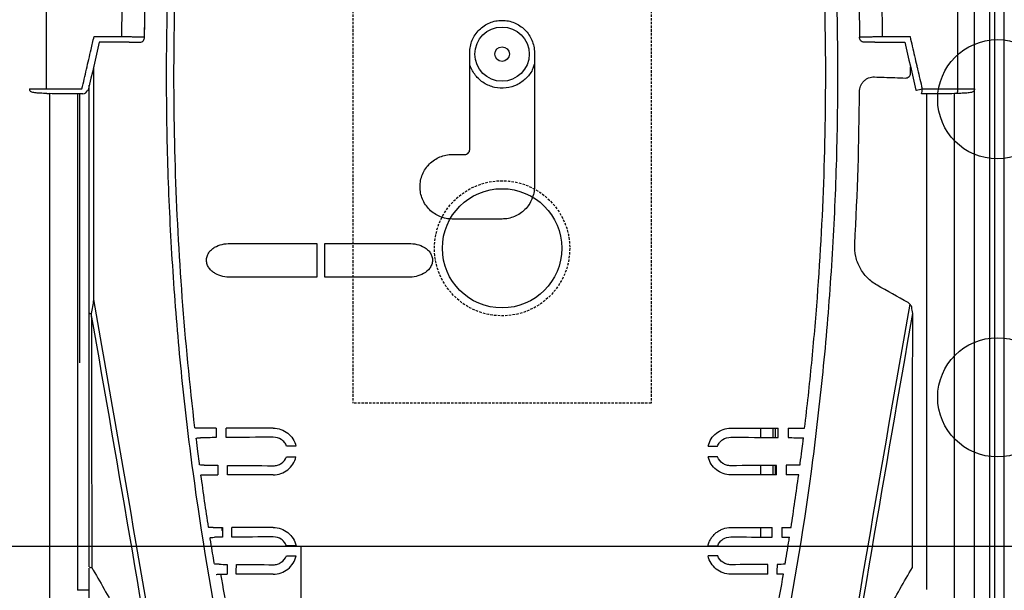
# Model space of a CAD drawing. Units: millimetres. Extents: x -3402 to 8400, y -2 to 6330.
# Drawn here: x 1485 to 1584, y 4111 to 4169 of the extents above; entities that cross this region are included whole.
import ezdxf
from ezdxf.enums import TextEntityAlignment as Align

# ---------------------------------------------------------------- set-up
doc = ezdxf.new("R2010")
doc.units = ezdxf.units.MM
doc.header["$MEASUREMENT"] = 0
doc.linetypes.add('DASHED2', pattern=[0.375, 0.25, -0.125])
for name, color, linetype, lineweight in [('2DE_OBJ_LAMEL-APP', 130, 'Continuous', 25), ('2DE_OBJ_Lamel-DISTR', 255, 'Continuous', 18), ('2DE_TXTNUM', 11, 'Continuous', 9)]:
    doc.layers.add(name, color=color, linetype=linetype, lineweight=lineweight)
doc.layers.add('2DE_TXTPAR', color=41, linetype='Continuous')
doc.layers.add('Zaciski', color=30, linetype='DASHED2')
doc.layers.add('LAM_MONT', color=1, linetype='Continuous', plot=False)
doc.styles.add('CP_ATTR', font='ARIAL.TTF')
doc.styles.add('CP_ELATT', font='ARIAL.TTF')

# ---------------------------------------------------------------- blocks, each defined once
blk = doc.blocks.new('LML_73_81005_01')
at = {"layer": 'LAM_MONT'}
blk.add_circle((0, 0), 6, dxfattribs=at)
blk = doc.blocks.new('2dlam_73-81005-07_zss8dkz')
at = {"layer": 'LAM_MONT'}
blk.add_lwpolyline([(0, 155), (1007, 155), (1007, 215), (0, 215)], close=True, dxfattribs=at)
blk.add_blockref('LML_73_81005_01', (653.5, 185))
at = {"linetype": 'ByBlock', "style": 'CP_ATTR', "flags": 9}
for tag, p in [('ORDER-NO', (1.188, -29.403)), ('PRODUCER', (1.188, -29.404)), ('NAME', (1.189, -29.397)), ('NUMBER', (1.189, -29.399)), ('GROUP', (1.189, -29.4)), ('ARTICLE', (1.189, -29.401)), ('CHARACTER', (1.197, -29.401)), ('TAG', (1.199, -29.397)), ('VOLTAGE', (1.2, -29.404)), ('POWER', (1.201, -29.403)), ('OTHER', (1.202, -29.399))]:
    blk.add_attdef(tag, text='', height=0.0005, dxfattribs=at).set_placement(p, align=Align.MIDDLE_LEFT)
blk = doc.blocks.new('2dlam_73-81660-07_awrsfp')
at = {"layer": 'LAM_MONT'}
blk.add_lwpolyline([(0, -332.369), (0, -457.369), (60, -457.369), (60, -332.369)], dxfattribs=at)
for centre in [(130, -287.369), (130, -317.369)]:
    blk.add_circle(centre, 6, dxfattribs=at)
at = {"linetype": 'ByBlock', "style": 'CP_ATTR', "flags": 9}
for tag, p in [('NAME', (-0.092, -0.018)), ('NUMBER', (-0.092, -0.018)), ('GROUP', (-0.092, -0.018)), ('ARTICLE', (-0.092, -0.018)), ('TEMPERATURE', (-0.092, -0.018)), ('FLOW', (-0.092, -0.018)), ('CHARACTER', (-0.092, -0.018)), ('PRODUCT-TYPE', (-0.092, -0.019)), ('ORDER-NO', (-0.092, -0.019)), ('PRODUCER', (-0.092, -0.019)), ('PN', (-0.091, -0.018)), ('OTHER', (-0.091, -0.018)), ('DN', (-0.091, -0.019)), ('VOLTAGE', (-0.091, -0.019)), ('POWER', (-0.091, -0.019))]:
    blk.add_attdef(tag, text='', height=0.00005, dxfattribs=at).set_placement(p, align=Align.MIDDLE_LEFT)
blk = doc.blocks.new('2dapa_ars26v_apa-04_f6p1x6k')
for p, q in [((-49.5, -240.122), (-49.5, 276.878)), ((49.5, 276.878), (49.5, -240.122)), ((49, 89.247), (49, -85.651)), ((47.5, -35.516), (47.5, 83.978)), ((-45.828, 82.884), (-45.828, 16.044)), ((45.827, 16.044), (45.827, 82.884)), ((49.5, 54.878), (49.5, -55.122)), ((-35.945, 21.244), (-35.885, 25.652)), ((-47.5, 16.044), (-42.239, 16.044)), ((42.239, 16.044), (47.5, 16.044)), ((-45.5, 15.576), (-45.5, -36.679)), ((-42.164, 15.544), (-44.458, 15.544)), ((-42.7, 15.544), (-42.7, -34.399)), ((-42.5, 15.544), (-42.5, -11.539)), ((44.458, 15.544), (42.163, 15.544)), ((42.7, -34.35), (42.7, 15.544)), ((45.5, -36.679), (45.5, 15.576)), ((26.027, -19.039), (26.027, -18.113)), ((27.221, -18.113), (27.221, -19.048)), ((27.477, -18.113), (27.477, -19.05)), ((26.027, -22.797), (26.027, -21.864)), ((27.221, -21.855), (27.221, -22.797)), ((27.477, -21.853), (27.477, -22.797)), ((26.027, -29.072), (26.027, -28.113)), ((-41.5, -34.402), (-42.7, -34.399))]:
    blk.add_line(p, q)
for radius in [2.732, 0.733]:
    blk.add_circle((0, 19.542), radius)
for centre, radius, start, end in [((-42.164, 16.043), 0.5, 270.00706, 346.96649), ((41.05, 20.508), 4.62, 277.7907, 284.90828), ((41.354, 15.921), 0.894, 334.98562, 7.85742), ((44.198, 15.985), 1.63, 345.8761, 2.04545), ((47, 16.044), 0.5, 344.74691, 0), ((-41.324, -6.244), 0.32, 236.70399, 274.83136), ((-41.291, -31.718), 0.413, 239.60306, 275.22522)]:
    blk.add_arc(centre, radius, start, end)
for points, knots in [([(-38.233, 21.31), (-38.218, 22.454), (-38.203, 23.599), (-38.187, 24.743), (-38.115, 30.076), (-38.043, 35.409), (-37.972, 40.742), (-37.779, 55.053), (-37.586, 69.364), (-37.393, 83.676)], [0.00056632, 0.00056632, 0.00056632, 0.00056632, 0.004, 0.004, 0.004, 0.02, 0.02, 0.02, 0.06293794, 0.06293794, 0.06293794, 0.06293794]), ([(37.393, 83.676), (37.411, 82.342), (37.429, 81.009), (37.447, 79.676), (37.519, 74.343), (37.59, 69.01), (37.662, 63.678), (37.853, 49.555), (38.043, 35.432), (38.233, 21.31)], [0, 0, 0, 0, 0.004, 0.004, 0.004, 0.02, 0.02, 0.02, 0.06237162, 0.06237162, 0.06237162, 0.06237162]), ([(35.595, 47.299), (35.684, 40.639), (35.773, 33.978), (35.863, 27.317), (35.89, 25.294), (35.917, 23.27), (35.944, 21.246)], [0, 0, 0, 0, 0.01998391, 0.01998391, 0.01998391, 0.02605544, 0.02605544, 0.02605544, 0.02605544]), ([(-27.936, -41.276), (-29.179, -35.042), (-30.222, -28.777), (-31.489, -19.331), (-31.862, -16.173), (-32.506, -9.851), (-32.778, -6.686), (-33.221, -0.349), (-33.393, 2.823), (-33.635, 9.176), (-33.705, 12.355), (-33.766, 21.886), (-33.604, 28.238), (-33.241, 34.586)], [0, 0, 0, 0, 0.25, 0.25, 0.375, 0.375, 0.5, 0.5, 0.625, 0.625, 0.75, 0.75, 1, 1, 1, 1]), ([(-30.878, -18.075), (-31.397, -13.709), (-31.823, -9.334), (-32.48, -0.564), (-32.711, 3.827), (-32.982, 12.617), (-33.02, 17.014), (-32.903, 25.808), (-32.748, 30.204), (-32.496, 34.594)], [0, 0, 0, 0, 0.25, 0.25, 0.5, 0.5, 0.75, 0.75, 1, 1, 1, 1]), ([(33.241, 34.586), (33.604, 28.238), (33.765, 21.886), (33.705, 12.353), (33.634, 9.173), (33.392, 2.822), (33.221, -0.35), (32.778, -6.687), (32.506, -9.852), (31.861, -16.175), (31.489, -19.333), (30.222, -28.778), (29.178, -35.042), (27.936, -41.276)], [0, 0, 0, 0, 0.25, 0.25, 0.375, 0.375, 0.5, 0.5, 0.625, 0.625, 0.75, 0.75, 1, 1, 1, 1]), ([(30.422, -18.114), (30.682, -15.93), (30.921, -13.744), (31.347, -9.367), (31.536, -7.176), (32.03, -0.597), (32.263, 3.795), (32.671, 16.985), (32.555, 25.787), (32.05, 34.571)], [0, 0, 0, 0, 0.125, 0.125, 0.25, 0.25, 0.5, 0.5, 1, 1, 1, 1]), ([(-3.25, 19.694), (-3.25, 19.909), (-3.229, 20.12), (-3.147, 20.535), (-3.084, 20.742), (-2.921, 21.135), (-2.821, 21.322), (-2.585, 21.675), (-2.448, 21.843), (-2.148, 22.142), (-1.985, 22.277), (-1.629, 22.515), (-1.44, 22.616), (-1.049, 22.778), (-0.844, 22.84), (-0.425, 22.924), (-0.214, 22.944), (0.21, 22.944), (0.425, 22.923), (0.842, 22.841), (1.044, 22.779), (1.438, 22.617), (1.628, 22.515), (1.98, 22.28), (2.145, 22.146), (2.448, 21.843), (2.583, 21.678), (2.818, 21.326), (2.92, 21.136), (3.083, 20.743), (3.145, 20.54), (3.228, 20.124), (3.25, 19.909), (3.25, 19.694)], [0, 0, 0, 0, 0.0625, 0.0625, 0.125, 0.125, 0.1875, 0.1875, 0.25, 0.25, 0.3125, 0.3125, 0.375, 0.375, 0.4375, 0.4375, 0.5, 0.5, 0.5625, 0.5625, 0.625, 0.625, 0.6875, 0.6875, 0.75, 0.75, 0.8125, 0.8125, 0.875, 0.875, 0.9375, 0.9375, 1, 1, 1, 1]), ([(-42.239, 16.044), (-42.086, 16.705), (-41.933, 17.365), (-41.781, 18.026), (-41.628, 18.687), (-41.475, 19.348), (-41.322, 20.009), (-41.222, 20.443), (-41.121, 20.876), (-41.021, 21.31)], [0, 0, 0, 0, 0.002036375, 0.002036375, 0.002036375, 0.004072751, 0.004072751, 0.004072751, 0.005408464, 0.005408464, 0.005408464, 0.005408464]), ([(-41.021, 21.31), (-40.864, 21.31), (-40.708, 21.31), (-40.551, 21.31), (-39.779, 21.31), (-39.006, 21.31), (-38.233, 21.31)], [0, 0, 0, 0, 0.000475416, 0.000475416, 0.000475416, 0.002816171, 0.002816171, 0.002816171, 0.002816171]), ([(-38.233, 21.31), (-38.094, 21.309), (-37.955, 21.309), (-37.678, 21.307), (-37.538, 21.305), (-37.271, 21.302), (-37.142, 21.3), (-36.895, 21.296), (-36.779, 21.294), (-36.567, 21.289), (-36.469, 21.287), (-36.297, 21.282), (-36.224, 21.279), (-36.102, 21.273), (-36.053, 21.271), (-35.986, 21.265), (-35.967, 21.262), (-35.962, 21.259)], [0, 0, 0, 0, 0.125, 0.125, 0.25, 0.25, 0.375, 0.375, 0.5, 0.5, 0.625, 0.625, 0.75, 0.75, 0.875, 0.875, 1, 1, 1, 1]), ([(-36.429, 20.74), (-36.348, 20.74), (-36.271, 20.76), (-36.143, 20.826), (-36.093, 20.871), (-35.975, 21.018), (-35.942, 21.132), (-35.945, 21.246)], [0, 0, 0, 0, 0.25, 0.25, 0.5, 0.5, 1, 1, 1, 1]), ([(36.428, 20.74), (36.347, 20.74), (36.271, 20.76), (36.143, 20.826), (36.092, 20.871), (35.975, 21.018), (35.942, 21.132), (35.944, 21.246)], [0, 0, 0, 0, 0.25, 0.25, 0.5, 0.5, 1, 1, 1, 1]), ([(35.962, 21.259), (35.967, 21.262), (35.986, 21.265), (36.054, 21.271), (36.101, 21.273), (36.285, 21.282), (36.459, 21.287), (36.779, 21.294), (36.894, 21.296), (37.139, 21.3), (37.271, 21.302), (37.67, 21.307), (37.955, 21.309), (38.233, 21.31)], [0, 0, 0, 0, 0.125, 0.125, 0.25, 0.25, 0.5, 0.5, 0.625, 0.625, 0.75, 0.75, 1, 1, 1, 1]), ([(38.233, 21.31), (39.006, 21.31), (39.779, 21.31), (40.551, 21.31), (40.707, 21.31), (40.864, 21.31), (41.021, 21.31)], [0, 0, 0, 0, 0.002340753, 0.002340753, 0.002340753, 0.002816147, 0.002816147, 0.002816147, 0.002816147]), ([(41.021, 21.31), (41.096, 20.985), (41.171, 20.661), (41.246, 20.336), (41.396, 19.687), (41.546, 19.038), (41.696, 18.389), (41.724, 18.268), (41.752, 18.147), (41.78, 18.026), (41.933, 17.365), (42.086, 16.705), (42.239, 16.044)], [0, 0, 0, 0, 0.001, 0.001, 0.001, 0.003, 0.003, 0.003, 0.003372089, 0.003372089, 0.003372089, 0.005408464, 0.005408464, 0.005408464, 0.005408464]), ([(-41.069, 18.28), (-41.069, 16.706), (-41.069, 8.889), (-41.069, 1.072), (-41.069, -5.17)], [0, 0, 0, 0, 0.2013232, 1, 1, 1, 1]), ([(3.218, 18.507), (3.184, 18.364), (3.061, 17.845), (2.473, 17.097), (1.54, 16.405), (0.411, 16.075), (-0.761, 16.133), (-1.841, 16.579), (-2.734, 17.344), (-3.058, 18.038), (-3.219, 18.381)], [0, 0, 0, 0, 0.0520346, 0.1879297, 0.3237786, 0.4596029, 0.5954313, 0.731289, 0.867189, 1, 1, 1, 1]), ([(35.935, 15.749), (35.936, 15.949), (35.974, 16.145), (36.085, 16.421), (36.131, 16.508), (36.238, 16.673), (36.301, 16.751), (36.44, 16.891), (36.515, 16.953), (36.68, 17.063), (36.768, 17.109), (37.041, 17.218), (37.24, 17.253), (37.438, 17.246)], [0, 0, 0, 0, 0.25, 0.25, 0.375, 0.375, 0.5, 0.5, 0.625, 0.625, 0.75, 0.75, 1, 1, 1, 1]), ([(37.438, 17.246), (37.768, 17.235), (38.099, 17.224), (38.429, 17.212), (39.142, 17.188), (39.855, 17.162), (40.567, 17.136)], [0, 0, 0, 0, 0.001000001, 0.001000001, 0.001000001, 0.00315817, 0.00315817, 0.00315817, 0.00315817]), ([(40.567, 17.136), (40.7, 17.131), (40.831, 17.184), (41.016, 17.371), (41.068, 17.503), (41.068, 17.636)], [0, 0, 0, 0, 0.5, 0.5, 1, 1, 1, 1]), ([(-45.779, 15.588), (-46.011, 15.59), (-46.231, 15.595), (-46.642, 15.614), (-46.825, 15.628), (-47.136, 15.673), (-47.26, 15.703), (-47.394, 15.777), (-47.429, 15.805), (-47.466, 15.864), (-47.476, 15.887), (-47.487, 15.93), (-47.49, 15.946), (-47.495, 15.987), (-47.496, 16.014), (-47.497, 16.044)], [0, 0, 0, 0, 0.25, 0.25, 0.5, 0.5, 0.75, 0.75, 0.875, 0.875, 0.9375, 0.9375, 0.96875, 0.96875, 1, 1, 1, 1]), ([(-41.677, 15.931), (-41.668, 15.931), (-41.659, 15.931), (-41.65, 15.931), (-41.637, 15.931), (-41.624, 15.931), (-41.611, 15.931)], [0, 0, 0, 0, 0.001, 0.001, 0.001, 0.00245859, 0.00245859, 0.00245859, 0.00245859]), ([(41.61, 15.931), (41.619, 15.931), (41.628, 15.931), (41.637, 15.931), (41.65, 15.931), (41.663, 15.931), (41.677, 15.931)], [0, 0, 0, 0, 0.001, 0.001, 0.001, 0.00245859, 0.00245859, 0.00245859, 0.00245859]), ([(47.496, 16.044), (47.496, 16.014), (47.494, 15.987), (47.49, 15.946), (47.487, 15.93), (47.476, 15.886), (47.466, 15.864), (47.428, 15.805), (47.393, 15.777), (47.26, 15.703), (47.136, 15.673), (46.823, 15.628), (46.64, 15.614), (46.229, 15.595), (46.011, 15.59), (45.779, 15.588)], [0, 0, 0, 0, 0.03125, 0.03125, 0.0625, 0.0625, 0.125, 0.125, 0.25, 0.25, 0.5, 0.5, 0.75, 0.75, 1, 1, 1, 1]), ([(-3.75, 9.444), (-3.618, 9.444), (-3.489, 9.499), (-3.305, 9.683), (-3.25, 9.812), (-3.25, 9.944)], [0, 0, 0, 0, 0.5, 0.5, 1, 1, 1, 1]), ([(-5, 2.944), (-5.215, 2.944), (-5.426, 2.965), (-5.841, 3.048), (-6.048, 3.11), (-6.441, 3.274), (-6.628, 3.373), (-6.981, 3.609), (-7.148, 3.746), (-7.448, 4.046), (-7.583, 4.21), (-7.821, 4.565), (-7.921, 4.754), (-8.084, 5.146), (-8.146, 5.35), (-8.229, 5.77), (-8.25, 5.981), (-8.25, 6.405), (-8.229, 6.62), (-8.146, 7.037), (-8.085, 7.239), (-7.922, 7.633), (-7.821, 7.823), (-7.585, 8.175), (-7.451, 8.339), (-7.148, 8.643), (-6.984, 8.778), (-6.632, 9.013), (-6.442, 9.115), (-6.048, 9.278), (-5.846, 9.34), (-5.43, 9.423), (-5.215, 9.444), (-5, 9.444)], [0, 0, 0, 0, 0.0625, 0.0625, 0.125, 0.125, 0.1875, 0.1875, 0.25, 0.25, 0.3125, 0.3125, 0.375, 0.375, 0.4375, 0.4375, 0.5, 0.5, 0.5625, 0.5625, 0.625, 0.625, 0.6875, 0.6875, 0.75, 0.75, 0.8125, 0.8125, 0.875, 0.875, 0.9375, 0.9375, 1, 1, 1, 1]), ([(3.25, 6.194), (3.25, 5.98), (3.229, 5.769), (3.146, 5.354), (3.084, 5.147), (2.921, 4.754), (2.821, 4.567), (2.586, 4.214), (2.449, 4.047), (2.149, 3.747), (1.986, 3.613), (1.631, 3.375), (1.442, 3.274), (1.051, 3.112), (0.847, 3.049), (0.427, 2.965), (0.214, 2.944), (0, 2.944)], [0, 0, 0, 0, 0.125, 0.125, 0.25, 0.25, 0.375, 0.375, 0.5, 0.5, 0.625, 0.625, 0.75, 0.75, 0.875, 0.875, 1, 1, 1, 1]), ([(-27.262, -2.915), (-27.536, -2.915), (-27.809, -2.888), (-28.34, -2.765), (-28.595, -2.672), (-28.952, -2.466), (-29.064, -2.388), (-29.27, -2.211), (-29.365, -2.109), (-29.526, -1.887), (-29.592, -1.765), (-29.686, -1.507), (-29.713, -1.37), (-29.722, -1.097), (-29.704, -0.96), (-29.626, -0.696), (-29.567, -0.573), (-29.416, -0.342), (-29.327, -0.239), (-29.127, -0.055), (-29.015, 0.027), (-28.666, 0.237), (-28.406, 0.334), (-27.881, 0.458), (-27.612, 0.486), (-27.339, 0.486)], [0, 0, 0, 0, 0.125, 0.125, 0.25, 0.25, 0.3125, 0.3125, 0.375, 0.375, 0.4375, 0.4375, 0.5, 0.5, 0.5625, 0.5625, 0.625, 0.625, 0.6875, 0.6875, 0.75, 0.75, 0.875, 0.875, 1, 1, 1, 1]), ([(-18.616, 0.486), (-18.616, -0.078), (-18.615, -0.642), (-18.615, -1.206), (-18.614, -1.776), (-18.613, -2.346), (-18.613, -2.915)], [0, 0, 0, 0, 0.001691876, 0.001691876, 0.001691876, 0.003401982, 0.003401982, 0.003401982, 0.003401982]), ([(-17.813, -2.915), (-17.814, -2.346), (-17.814, -1.776), (-17.815, -1.206), (-17.815, -0.642), (-17.816, -0.078), (-17.817, 0.486)], [0, 0, 0, 0, 0.001710109, 0.001710109, 0.001710109, 0.003401983, 0.003401983, 0.003401983, 0.003401983]), ([(-9.386, 0.486), (-9.112, 0.486), (-8.837, 0.457), (-8.306, 0.331), (-8.049, 0.235), (-7.696, 0.022), (-7.586, -0.058), (-7.385, -0.244), (-7.294, -0.349), (-7.144, -0.578), (-7.084, -0.705), (-7.008, -0.967), (-6.99, -1.107), (-7, -1.379), (-7.028, -1.516), (-7.123, -1.773), (-7.19, -1.894), (-7.433, -2.226), (-7.65, -2.404), (-8.123, -2.673), (-8.385, -2.768), (-8.913, -2.888), (-9.182, -2.915), (-9.456, -2.915)], [0, 0, 0, 0, 0.125, 0.125, 0.25, 0.25, 0.3125, 0.3125, 0.375, 0.375, 0.4375, 0.4375, 0.5, 0.5, 0.5625, 0.5625, 0.625, 0.625, 0.75, 0.75, 0.875, 0.875, 1, 1, 1, 1]), ([(37.707, -3.713), (37.346, -3.508), (37.021, -3.259), (36.587, -2.818), (36.451, -2.659), (36.205, -2.327), (36.095, -2.154), (35.898, -1.792), (35.812, -1.603), (35.666, -1.213), (35.607, -1.015), (35.472, -0.413), (35.438, 0.006), (35.461, 0.423)], [0, 0, 0, 0, 0.25, 0.25, 0.375, 0.375, 0.5, 0.5, 0.625, 0.625, 0.75, 0.75, 1, 1, 1, 1]), ([(-41.069, -5.17), (-41.107, -5.405), (-41.146, -5.638), (-41.222, -6.103), (-41.26, -6.335), (-41.297, -6.563)], [0, 0, 0, 0, 0.5, 0.5, 1, 1, 1, 1]), ([(41.191, -5.919), (41.181, -5.858), (41.153, -5.803), (41.08, -5.707), (41.036, -5.666), (40.988, -5.628)], [0, 0, 0, 0, 0.5, 0.5, 1, 1, 1, 1]), ([(-41.5, -32.074), (-41.5, -27.815), (-41.5, -23.554), (-41.5, -15.032), (-41.5, -10.77), (-41.5, -6.511)], [0, 0, 0, 0, 0.5, 0.5, 1, 1, 1, 1]), ([(-41.297, -6.563), (-41.284, -10.822), (-41.276, -15.085), (-41.263, -23.609), (-41.258, -27.87), (-41.254, -32.129)], [0, 0, 0, 0, 0.5, 0.5, 1, 1, 1, 1]), ([(41.254, -32.129), (41.258, -27.87), (41.262, -23.609), (41.276, -15.085), (41.284, -10.822), (41.297, -6.563)], [0, 0, 0, 0, 0.5, 0.5, 1, 1, 1, 1]), ([(-30.422, -18.114), (-30.544, -18.114), (-30.659, -18.11), (-30.825, -18.096), (-30.874, -18.086), (-30.878, -18.075)], [0, 0, 0, 0, 0.5, 0.5, 1, 1, 1, 1]), ([(-22.999, -18.113), (-22.737, -18.113), (-22.482, -18.156), (-21.986, -18.327), (-21.758, -18.452), (-21.346, -18.776), (-21.171, -18.968), (-20.887, -19.41), (-20.784, -19.649), (-20.723, -19.905)], [0, 0, 0, 0, 0.25, 0.25, 0.5, 0.5, 0.75, 0.75, 1, 1, 1, 1]), ([(20.722, -19.905), (20.784, -19.65), (20.887, -19.41), (21.17, -18.969), (21.345, -18.776), (21.756, -18.453), (21.985, -18.328), (22.479, -18.157), (22.737, -18.113), (22.999, -18.113)], [0, 0, 0, 0, 0.25, 0.25, 0.5, 0.5, 0.75, 0.75, 1, 1, 1, 1]), ([(-30.752, -19.116), (-30.751, -19.106), (-30.704, -19.095), (-30.541, -19.08), (-30.427, -19.075), (-30.306, -19.074)], [0, 0, 0, 0, 0.5, 0.5, 1, 1, 1, 1]), ([(-30.411, -21.79), (-30.427, -21.668), (-30.443, -21.547), (-30.459, -21.425), (-30.502, -21.099), (-30.544, -20.774), (-30.585, -20.448), (-30.637, -20.042), (-30.688, -19.635), (-30.738, -19.229), (-30.742, -19.191), (-30.747, -19.154), (-30.752, -19.116)], [0.000167161, 0.000167161, 0.000167161, 0.000167161, 0.000535394, 0.000535394, 0.000535394, 0.00152087, 0.00152087, 0.00152087, 0.002749447, 0.002749447, 0.002749447, 0.00286305, 0.00286305, 0.00286305, 0.00286305]), ([(-21.662, -19.91), (-21.716, -19.777), (-21.788, -19.655), (-21.969, -19.434), (-22.075, -19.337), (-22.43, -19.1), (-22.714, -19.015), (-23, -19.016)], [0, 0, 0, 0, 0.25, 0.25, 0.5, 0.5, 1, 1, 1, 1]), ([(21.661, -19.91), (21.716, -19.777), (21.788, -19.655), (21.969, -19.434), (22.075, -19.337), (22.429, -19.1), (22.713, -19.015), (23, -19.016)], [0, 0, 0, 0, 0.25, 0.25, 0.5, 0.5, 1, 1, 1, 1]), ([(29.953, -21.833), (29.962, -21.761), (29.972, -21.689), (29.981, -21.618), (30.035, -21.213), (30.087, -20.807), (30.139, -20.402), (30.181, -20.076), (30.221, -19.751), (30.262, -19.425), (30.276, -19.308), (30.291, -19.191), (30.305, -19.074)], [0.000124227, 0.000124227, 0.000124227, 0.000124227, 0.000340715, 0.000340715, 0.000340715, 0.001567605, 0.001567605, 0.001567605, 0.002551862, 0.002551862, 0.002551862, 0.002906229, 0.002906229, 0.002906229, 0.002906229]), ([(-23, -21.886), (-22.857, -21.887), (-22.717, -21.867), (-22.445, -21.786), (-22.315, -21.725), (-21.962, -21.491), (-21.773, -21.263), (-21.664, -20.998)], [0, 0, 0, 0, 0.25, 0.25, 0.5, 0.5, 1, 1, 1, 1]), ([(-22.999, -22.797), (-22.736, -22.797), (-22.481, -22.754), (-21.985, -22.582), (-21.758, -22.458), (-21.345, -22.134), (-21.17, -21.942), (-20.887, -21.5), (-20.784, -21.258), (-20.722, -21.003)], [0, 0, 0, 0, 0.25, 0.25, 0.5, 0.5, 0.75, 0.75, 1, 1, 1, 1]), ([(22.999, -22.797), (22.736, -22.797), (22.48, -22.754), (21.984, -22.582), (21.756, -22.458), (21.344, -22.133), (21.169, -21.94), (20.886, -21.499), (20.783, -21.259), (20.722, -21.003)], [0, 0, 0, 0, 0.25, 0.25, 0.5, 0.5, 0.75, 0.75, 1, 1, 1, 1]), ([(23, -21.886), (22.857, -21.887), (22.717, -21.867), (22.445, -21.786), (22.315, -21.725), (21.961, -21.491), (21.773, -21.263), (21.664, -20.998)], [0, 0, 0, 0, 0.25, 0.25, 0.5, 0.5, 1, 1, 1, 1]), ([(-29.953, -21.833), (-30.076, -21.831), (-30.19, -21.827), (-30.358, -21.811), (-30.408, -21.801), (-30.411, -21.79)], [0, 0, 0, 0, 0.5, 0.5, 1, 1, 1, 1]), ([(-30.271, -22.836), (-30.271, -22.825), (-30.224, -22.815), (-30.06, -22.801), (-29.946, -22.797), (-29.824, -22.797)], [0, 0, 0, 0, 0.5, 0.5, 1, 1, 1, 1]), ([(-29.054, -28.113), (-29.176, -28.113), (-29.292, -28.11), (-29.46, -28.095), (-29.51, -28.086), (-29.514, -28.075)], [0, 0, 0, 0, 0.5, 0.5, 1, 1, 1, 1]), ([(-22.999, -28.113), (-23.593, -28.113), (-24.186, -28.113), (-24.78, -28.113), (-25.536, -28.113), (-26.293, -28.113), (-27.049, -28.113), (-27.089, -28.113), (-27.129, -28.113), (-27.169, -28.113)], [0, 0, 0, 0, 0.001786394, 0.001786394, 0.001786394, 0.004063589, 0.004063589, 0.004063589, 0.004184887, 0.004184887, 0.004184887, 0.004184887]), ([(-22.999, -28.113), (-22.734, -28.113), (-22.476, -28.157), (-21.975, -28.332), (-21.746, -28.459), (-21.331, -28.79), (-21.156, -28.986), (-20.874, -29.436), (-20.774, -29.679), (-20.715, -29.938)], [0, 0, 0, 0, 0.25, 0.25, 0.5, 0.5, 0.75, 0.75, 1, 1, 1, 1]), ([(20.715, -29.938), (20.744, -29.809), (20.784, -29.682), (20.884, -29.44), (20.944, -29.324), (21.084, -29.1), (21.164, -28.993), (21.339, -28.798), (21.434, -28.708), (21.64, -28.543), (21.751, -28.469), (21.98, -28.342), (22.1, -28.289), (22.473, -28.158), (22.734, -28.113), (22.999, -28.113)], [0, 0, 0, 0, 0.125, 0.125, 0.25, 0.25, 0.375, 0.375, 0.5, 0.5, 0.625, 0.625, 0.75, 0.75, 1, 1, 1, 1]), ([(-29.349, -29.137), (-29.348, -29.126), (-29.302, -29.116), (-29.138, -29.1), (-29.023, -29.095), (-28.901, -29.094)], [0, 0, 0, 0, 0.5, 0.5, 1, 1, 1, 1]), ([(-28.923, -31.768), (-28.941, -31.658), (-28.96, -31.548), (-28.978, -31.438), (-29.033, -31.107), (-29.087, -30.777), (-29.14, -30.446), (-29.205, -30.042), (-29.27, -29.639), (-29.333, -29.235), (-29.339, -29.202), (-29.344, -29.17), (-29.349, -29.137)], [0.000190149, 0.000190149, 0.000190149, 0.000190149, 0.000525001, 0.000525001, 0.000525001, 0.001530635, 0.001530635, 0.001530635, 0.002757146, 0.002757146, 0.002757146, 0.002856591, 0.002856591, 0.002856591, 0.002856591]), ([(-21.684, -29.944), (-21.736, -29.811), (-21.806, -29.689), (-21.982, -29.468), (-22.086, -29.371), (-22.436, -29.133), (-22.716, -29.047), (-23, -29.049)], [0, 0, 0, 0, 0.25, 0.25, 0.5, 0.5, 1, 1, 1, 1]), ([(21.684, -29.944), (21.736, -29.811), (21.805, -29.689), (21.982, -29.468), (22.086, -29.371), (22.435, -29.133), (22.716, -29.047), (23, -29.049)], [0, 0, 0, 0, 0.25, 0.25, 0.5, 0.5, 1, 1, 1, 1]), ([(28.46, -31.811), (28.472, -31.739), (28.484, -31.668), (28.496, -31.596), (28.563, -31.193), (28.629, -30.79), (28.694, -30.387), (28.748, -30.057), (28.8, -29.726), (28.853, -29.396), (28.869, -29.295), (28.885, -29.195), (28.901, -29.094)], [0.000147067, 0.000147067, 0.000147067, 0.000147067, 0.000364283, 0.000364283, 0.000364283, 0.001590378, 0.001590378, 0.001590378, 0.002594781, 0.002594781, 0.002594781, 0.002900028, 0.002900028, 0.002900028, 0.002900028]), ([(-23, -31.852), (-22.859, -31.853), (-22.72, -31.832), (-22.451, -31.751), (-22.323, -31.69), (-21.975, -31.455), (-21.791, -31.227), (-21.687, -30.964)], [0, 0, 0, 0, 0.25, 0.25, 0.5, 0.5, 1, 1, 1, 1]), ([(-22.999, -32.797), (-22.733, -32.797), (-22.475, -32.753), (-21.974, -32.577), (-21.745, -32.451), (-21.33, -32.119), (-21.156, -31.924), (-20.874, -31.474), (-20.773, -31.228), (-20.714, -30.97)], [0, 0, 0, 0, 0.25, 0.25, 0.5, 0.5, 0.75, 0.75, 1, 1, 1, 1]), ([(22.999, -32.797), (22.733, -32.797), (22.475, -32.753), (21.973, -32.577), (21.744, -32.45), (21.329, -32.118), (21.154, -31.923), (20.873, -31.472), (20.773, -31.229), (20.714, -30.97)], [0, 0, 0, 0, 0.25, 0.25, 0.5, 0.5, 0.75, 0.75, 1, 1, 1, 1]), ([(23, -31.852), (22.858, -31.853), (22.72, -31.832), (22.451, -31.751), (22.323, -31.69), (21.974, -31.455), (21.791, -31.227), (21.687, -30.964)], [0, 0, 0, 0, 0.25, 0.25, 0.5, 0.5, 1, 1, 1, 1]), ([(-41.5, -35.822), (-41.5, -34.914), (-41.5, -33.731), (-41.5, -32.546), (-41.5, -32.207)], [0, 0, 0, 0, 0.713217, 1, 1, 1, 1]), ([(-28.46, -31.811), (-28.583, -31.81), (-28.699, -31.805), (-28.868, -31.789), (-28.919, -31.779), (-28.923, -31.768)], [0, 0, 0, 0, 0.5, 0.5, 1, 1, 1, 1]), ([(-28.744, -32.836), (-28.743, -32.825), (-28.696, -32.815), (-28.532, -32.801), (-28.416, -32.797), (-28.294, -32.797)], [0, 0, 0, 0, 0.5, 0.5, 1, 1, 1, 1]), ([(26.72, -32.797), (26.675, -32.797), (26.63, -32.797), (26.585, -32.797), (25.988, -32.797), (25.39, -32.797), (24.792, -32.797), (24.195, -32.797), (23.597, -32.797), (22.999, -32.797)], [-0.000135301, -0.000135301, -0.000135301, -0.000135301, 0, 0, 0, 0.001799279, 0.001799279, 0.001799279, 0.003598622, 0.003598622, 0.003598622, 0.003598622])]:
    blk.add_open_spline(points, degree=3, knots=knots)
for points, degree in [([(-35.945, 21.246), (-35.886, 25.639)], 1), ([(-35.962, 21.259), (-35.956, 21.255), (-35.951, 21.251), (-35.945, 21.246)], 3), ([(35.944, 21.246), (35.95, 21.251), (35.956, 21.255), (35.962, 21.259)], 3), ([(-40.5, 20.744), (-40.87, 19.139), (-41.241, 17.534), (-41.611, 15.931)], 3), ([(-37.497, 20.744), (-38.499, 20.744), (-39.5, 20.744), (-40.5, 20.744)], 3), ([(-37.497, 20.744), (-37.149, 20.742), (-36.8, 20.741), (-36.451, 20.74)], 3), ([(36.428, 20.74), (36.436, 20.74), (36.443, 20.74), (36.451, 20.74)], 3), ([(37.497, 20.744), (37.148, 20.742), (36.8, 20.741), (36.451, 20.74)], 3), ([(37.497, 20.744), (38.499, 20.744), (39.499, 20.744), (40.499, 20.744)], 3), ([(40.499, 20.744), (40.87, 19.139), (41.24, 17.534), (41.61, 15.931)], 3), ([(-3.25, 9.944), (-3.25, 13.194), (-3.25, 16.444), (-3.25, 19.694)], 3), ([(3.25, 19.694), (3.25, 15.194), (3.25, 10.694), (3.25, 6.194)], 3), ([(41.068, 17.636), (41.068, 18.28)], 1), ([(-41.5, -5.159), (-41.5, 16.41)], 1), ([(-45.779, 15.588), (-45.687, 15.587), (-45.594, 15.582), (-45.5, 15.576)], 3), ([(-44.458, 15.544), (-44.806, 15.544), (-45.153, 15.552), (-45.5, 15.576)], 3), ([(35.461, 0.423), (35.749, 5.528), (35.907, 10.636), (35.935, 15.749)], 3), ([(45.5, 15.576), (45.153, 15.552), (44.805, 15.544), (44.458, 15.544)], 3), ([(45.779, 15.588), (45.687, 15.587), (45.594, 15.582), (45.5, 15.576)], 3), ([(-5, 9.444), (-4.584, 9.444), (-4.167, 9.444), (-3.75, 9.444)], 3), ([(0, 2.944), (-1.667, 2.944), (-3.334, 2.944), (-5, 2.944)], 3), ([(-27.339, 0.486), (-24.435, 0.486), (-21.527, 0.486), (-18.616, 0.486)], 3), ([(-17.817, 0.486), (-15.008, 0.486), (-12.198, 0.486), (-9.386, 0.486)], 3), ([(-18.613, -2.915), (-21.499, -2.915), (-24.383, -2.915), (-27.262, -2.915)], 3), ([(-9.456, -2.915), (-12.243, -2.915), (-15.029, -2.915), (-17.813, -2.915)], 3), ([(40.818, -5.468), (39.781, -4.884), (38.744, -4.299), (37.707, -3.713)], 3), ([(-41.5, -6.511), (-41.5, -6.063), (-41.5, -5.611), (-41.5, -5.159)], 3), ([(-41.069, -5.17), (-38.201, -21.537), (-35.397, -37.913), (-32.649, -54.284)], 3), ([(40.988, -5.628), (38.148, -21.842), (35.371, -38.065), (32.649, -54.283)], 3), ([(40.988, -5.628), (40.945, -5.561), (40.887, -5.507), (40.818, -5.468)], 3), ([(41.297, -6.563), (41.262, -6.35), (41.227, -6.135), (41.191, -5.919)], 3), ([(-33.131, -54.356), (-35.798, -38.425), (-38.519, -22.49), (-41.297, -6.563)], 3), ([(33.131, -54.355), (35.798, -38.425), (38.519, -22.489), (41.297, -6.563)], 3), ([(-28.757, -18.113), (-29.313, -18.114), (-29.867, -18.114), (-30.422, -18.114)], 3), ([(-28.757, -18.113), (-28.757, -18.429), (-28.756, -18.745), (-28.755, -19.06)], 3), ([(-27.755, -19.052), (-27.755, -18.739), (-27.754, -18.426), (-27.753, -18.113)], 3), ([(-22.999, -18.113), (-24.585, -18.113), (-26.169, -18.113), (-27.753, -18.113)], 3), ([(22.999, -18.113), (24.584, -18.113), (26.169, -18.113), (27.752, -18.113)], 3), ([(27.755, -19.052), (27.754, -18.739), (27.753, -18.426), (27.752, -18.113)], 3), ([(28.757, -18.113), (28.756, -18.429), (28.755, -18.745), (28.754, -19.06)], 3), ([(28.757, -18.113), (29.312, -18.114), (29.867, -18.114), (30.422, -18.114)], 3), ([(-28.755, -19.06), (-29.272, -19.064), (-29.789, -19.069), (-30.306, -19.074)], 3), ([(-23, -19.016), (-24.586, -19.027), (-26.171, -19.039), (-27.755, -19.052)], 3), ([(23, -19.016), (24.586, -19.027), (26.171, -19.039), (27.755, -19.052)], 3), ([(28.754, -19.06), (29.272, -19.064), (29.789, -19.069), (30.305, -19.074)], 3), ([(-20.723, -19.905), (-21.036, -19.906), (-21.349, -19.908), (-21.662, -19.91)], 3), ([(20.722, -19.905), (21.035, -19.906), (21.348, -19.908), (21.661, -19.91)], 3), ([(-21.664, -20.998), (-21.35, -21), (-21.036, -21.002), (-20.722, -21.003)], 3), ([(21.664, -20.998), (21.35, -21), (21.036, -21.002), (20.722, -21.003)], 3), ([(-29.953, -21.833), (-29.497, -21.837), (-29.04, -21.84), (-28.582, -21.844)], 3), ([(-28.582, -21.844), (-28.582, -22.162), (-28.581, -22.479), (-28.58, -22.797)], 3), ([(-27.6, -22.797), (-27.599, -22.482), (-27.598, -22.167), (-27.597, -21.852)], 3), ([(-27.597, -21.852), (-26.066, -21.865), (-24.534, -21.876), (-23, -21.886)], 3), ([(27.597, -21.852), (26.066, -21.865), (24.533, -21.876), (23, -21.886)], 3), ([(27.6, -22.797), (27.599, -22.482), (27.598, -22.167), (27.597, -21.852)], 3), ([(28.582, -21.844), (28.581, -22.162), (28.58, -22.479), (28.579, -22.797)], 3), ([(29.953, -21.833), (29.496, -21.837), (29.039, -21.84), (28.582, -21.844)], 3), ([(-29.514, -28.075), (-29.781, -26.331), (-30.034, -24.584), (-30.271, -22.836)], 3), ([(-29.824, -22.797), (-29.409, -22.797), (-28.994, -22.797), (-28.58, -22.797)], 3), ([(-22.999, -22.797), (-24.534, -22.797), (-26.068, -22.797), (-27.6, -22.797)], 3), ([(27.6, -22.797), (26.067, -22.797), (24.533, -22.797), (22.999, -22.797)], 3), ([(29.824, -22.797), (29.409, -22.797), (28.994, -22.797), (28.579, -22.797)], 3), ([(29.053, -28.113), (29.325, -26.343), (29.582, -24.571), (29.824, -22.797)], 3), ([(-29.054, -28.113), (-28.743, -28.113), (-28.431, -28.113), (-28.12, -28.113)], 3), ([(-28.119, -28.436), (-28.171, -28.113)], 1), ([(-28.12, -28.113), (-28.119, -28.438), (-28.118, -28.763), (-28.117, -29.088)], 3), ([(-27.173, -29.08), (-27.172, -28.758), (-27.17, -28.436), (-27.169, -28.113)], 3), ([(22.999, -28.113), (24.39, -28.113), (25.78, -28.113), (27.169, -28.113)], 3), ([(27.172, -29.08), (27.171, -28.758), (27.17, -28.436), (27.169, -28.113)], 3), ([(28.12, -28.113), (28.119, -28.438), (28.117, -28.763), (28.116, -29.088)], 3), ([(28.12, -28.113), (28.431, -28.113), (28.742, -28.113), (29.053, -28.113)], 3), ([(-28.117, -29.088), (-28.378, -29.09), (-28.639, -29.092), (-28.901, -29.094)], 3), ([(-23, -29.049), (-24.392, -29.059), (-25.783, -29.069), (-27.173, -29.08)], 3), ([(23, -29.049), (24.392, -29.059), (25.782, -29.069), (27.172, -29.08)], 3), ([(28.116, -29.088), (28.378, -29.09), (28.639, -29.092), (28.901, -29.094)], 3), ([(-20.715, -29.938), (-21.038, -29.94), (-21.361, -29.942), (-21.684, -29.944)], 3), ([(20.715, -29.938), (21.038, -29.94), (21.361, -29.942), (21.684, -29.944)], 3), ([(-21.687, -30.964), (-21.363, -30.966), (-21.039, -30.968), (-20.714, -30.97)], 3), ([(21.687, -30.964), (21.363, -30.966), (21.038, -30.968), (20.714, -30.97)], 3), ([(-41.254, -32.129), (-40.425, -33.576), (-39.597, -35.02), (-38.771, -36.462)], 3), ([(-28.46, -31.811), (-28.189, -31.813), (-27.918, -31.815), (-27.647, -31.817)], 3), ([(-27.647, -31.817), (-27.646, -32.144), (-27.645, -32.47), (-27.643, -32.797)], 3), ([(-26.72, -32.797), (-26.719, -32.473), (-26.718, -32.149), (-26.716, -31.825)], 3), ([(-26.716, -31.825), (-25.478, -31.834), (-24.24, -31.843), (-23, -31.852)], 3), ([(26.716, -31.825), (25.478, -31.834), (24.239, -31.843), (23, -31.852)], 3), ([(26.72, -32.797), (26.719, -32.473), (26.717, -32.149), (26.716, -31.825)], 3), ([(27.647, -31.817), (27.645, -32.144), (27.644, -32.47), (27.643, -32.797)], 3), ([(28.46, -31.811), (28.189, -31.813), (27.918, -31.815), (27.647, -31.817)], 3), ([(38.771, -36.462), (39.597, -35.02), (40.425, -33.576), (41.254, -32.129)], 3), ([(-28.294, -32.797), (-27.823, -35.553), (-27.316, -38.302), (-26.77, -41.043)], 3), ([(-28.294, -32.797), (-28.077, -32.797), (-27.86, -32.797), (-27.643, -32.797)], 3), ([(-22.999, -32.797), (-24.24, -32.797), (-25.48, -32.797), (-26.72, -32.797)], 3), ([(26.769, -41.043), (27.316, -38.302), (27.823, -35.553), (28.294, -32.797)], 3), ([(28.294, -32.797), (28.077, -32.797), (27.86, -32.797), (27.643, -32.797)], 3)]:
    blk.add_open_spline(points, degree=degree)
at = {"layer": 'Zaciski'}
for p, q in [((-15.003, 28.799), (-15.003, -15.584)), ((14.997, 28.799), (14.997, -15.584)), ((14.997, -15.584), (-15.003, -15.584))]:
    blk.add_line(p, q, dxfattribs=at)
blk.add_circle((0, 0), 6.804, dxfattribs=at)
at = {"linetype": 'ByBlock', "style": 'CP_ATTR', "flags": 9}
for tag, p in [('NAME', (-0.092, -0.018)), ('NUMBER', (-0.092, -0.018)), ('GROUP', (-0.092, -0.018)), ('ARTICLE', (-0.092, -0.018)), ('TEMPERATURE', (-0.092, -0.018)), ('FLOW', (-0.092, -0.018)), ('CHARACTER', (-0.092, -0.018)), ('ORDER-NO', (-0.092, -0.019)), ('PRODUCER', (-0.092, -0.019)), ('CURRENT', (-0.092, -0.019)), ('PN', (-0.091, -0.018)), ('OTHER', (-0.091, -0.018)), ('DN', (-0.091, -0.019)), ('VOLTAGE', (-0.091, -0.019)), ('POWER', (-0.091, -0.019))]:
    blk.add_attdef(tag, text='', height=0.00005, dxfattribs=at).set_placement(p, align=Align.MIDDLE_LEFT)
at = {"layer": '2DE_TXTNUM', "linetype": 'ByBlock', "style": 'CP_ELATT', "width": 0.8, "flags": 8}
blk.add_attdef('TAG', text='', height=10, dxfattribs=at).set_placement((0, 261.254), align=Align.CENTER)
at = {"layer": '2DE_TXTPAR', "linetype": 'ByBlock', "style": 'CP_ATTR', "flags": 8}
blk.add_attdef('PRODUCT-TYPE', text='', height=7, dxfattribs=at).set_placement((0, 92), align=Align.CENTER)

msp = doc.modelspace()

# ---------------------------------------------------------------- block references
at = {"layer": '2DE_OBJ_LAMEL-APP'}
for p in [(1533.582, 4145.801), (1633.582, 4145.801)]:
    msp.add_blockref('2dapa_ars26v_apa-04_f6p1x6k', p, dxfattribs=at)
at = {"layer": '2DE_OBJ_Lamel-DISTR'}
for name, p in [('2dlam_73-81660-07_awrsfp', (1453.382, 4448.17)), ('2dlam_73-81005-07_zss8dkz', (880.082, 3960.801))]:
    msp.add_blockref(name, p, dxfattribs=at)

doc.saveas('drawing.dxf')
